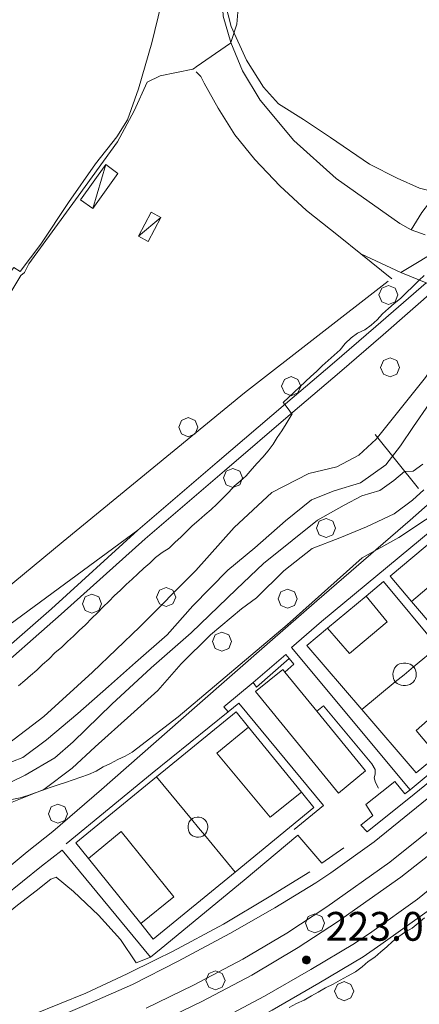
# Model space of a CAD drawing. Extents: x 605573 to 620639, y 4349080 to 4353498.
# Drawn here: x 606483 to 606587, y 4352200 to 4352457 of the extents above; entities that cross this region are included whole.
import ezdxf

# ---------------------------------------------------------------- set-up
doc = ezdxf.new("R2010")
doc.units = 0
doc.header["$LTSCALE"] = 5
doc.header["$MEASUREMENT"] = 0
doc.layers.get('0').update_dxf_attribs({"lineweight": 9})
for name, color, linetype, lineweight in [('1012000L', 7, 'Continuous', 9), ('1020000L', 7, 'Continuous', 9), ('10272100', 7, 'Continuous', 9), ('10300000', 7, 'Continuous', 9), ('10700000', 7, 'Continuous', 13), ('1072000L', 7, 'Continuous', 9), ('12900000', 7, 'Continuous', 9), ('201A0000', 7, 'Continuous', 9), ('20700000', 7, 'Continuous', 9), ('20710000', 7, 'Continuous', 9), ('2091000L', 7, 'Continuous', 9), ('21430000', 7, 'Continuous', 9), ('3010000L', 7, 'Continuous', 18), ('35800000', 7, 'Continuous', 18), ('50100000', 7, 'Continuous', 9), ('50200000', 7, 'Continuous', 9), ('50600000', 7, 'Continuous', 9), ('60100000', 7, 'Continuous', 9), ('601B0000', 7, 'Continuous', 9), ('619A0000', 7, 'Continuous', 9), ('70400000', 7, 'Continuous', 13), ('80410000', 7, 'Continuous', 13)]:
    doc.layers.add(name, color=color, linetype=linetype, lineweight=lineweight)
for name, color, linetype, lineweight, true_color in [('10610000', 7, 'Continuous', 15, 0x1c8167), ('70100000', 7, 'Continuous', 18, 0x1ca967), ('80100000', 7, 'Continuous', 20, 0x9f7031), ('80200000', 7, 'Continuous', 9, 0x9f7031)]:
    doc.layers.add(name, color=color, linetype=linetype, lineweight=lineweight, true_color=true_color)
doc.layers.add('10807001', color=7, linetype='Continuous')

# ---------------------------------------------------------------- blocks, each defined once
blk = doc.blocks.new('ALBERO')
for p, q in [((-0.342, 0.349), (-0.488, -0.003)), ((0.01, 0.495), (-0.342, 0.349)), ((0.362, 0.349), (0.01, 0.495)), ((0.508, -0.003), (0.362, 0.349)), ((-0.488, -0.003), (-0.342, -0.356)), ((-0.342, -0.356), (0.01, -0.501)), ((0.01, -0.501), (0.362, -0.356)), ((0.362, -0.356), (0.508, -0.003))]:
    blk.add_line(p, q)
blk = doc.blocks.new('43')
for p, q in [((-0.204, 0.032), (-0.206, 0)), ((-0.206, 0), (-0.204, -0.032)), ((-0.196, 0.063), (-0.204, 0.032)), ((0.004, -0.204), (-0.204, 0.008)), ((-0.204, 0.008), (0.142, -0.14)), ((-0.198, -0.047), (0.024, 0.2)), ((0.153, 0.124), (-0.198, 0.044)), ((0.175, 0.09), (-0.198, -0.047)), ((-0.198, 0.044), (0.196, 0.019)), ((-0.184, 0.092), (-0.196, 0.063)), ((-0.167, 0.119), (-0.184, 0.092)), ((0.142, -0.14), (-0.184, 0.077)), ((-0.184, 0.077), (0.192, -0.05)), ((-0.147, 0.144), (-0.167, 0.119)), ((0.082, 0.178), (-0.157, -0.124)), ((-0.157, -0.124), (-0.15, 0.132)), ((-0.15, 0.132), (0.171, -0.102)), ((-0.122, 0.164), (-0.147, 0.144)), ((0.196, 0.019), (-0.135, -0.148)), ((-0.095, 0.181), (-0.122, 0.164)), ((-0.115, 0.164), (0.087, -0.179)), ((-0.066, 0.193), (-0.095, 0.181)), ((0.171, -0.102), (-0.093, 0.176)), ((-0.093, 0.176), (-0.033, -0.198)), ((0.024, 0.2), (-0.088, -0.184)), ((-0.088, -0.184), (0.127, 0.148)), ((0.192, -0.05), (-0.073, 0.187)), ((-0.073, 0.187), (0.082, 0.178)), ((-0.035, 0.201), (-0.066, 0.193)), ((-0.003, 0.203), (-0.035, 0.201)), ((-0.033, -0.198), (0.153, 0.124)), ((0.029, 0.201), (-0.003, 0.203)), ((0.127, 0.148), (0.004, -0.204)), ((0.06, 0.193), (0.029, 0.201)), ((0.089, 0.181), (0.06, 0.193)), ((0.087, -0.179), (0.175, 0.09)), ((0.116, 0.164), (0.089, 0.181)), ((0.141, 0.144), (0.116, 0.164)), ((0.161, 0.119), (0.141, 0.144)), ((0.178, 0.092), (0.161, 0.119)), ((0.19, 0.063), (0.178, 0.092)), ((0.198, 0.032), (0.19, 0.063)), ((0.2, 0), (0.198, 0.032)), ((0.198, -0.032), (0.2, 0)), ((-0.204, -0.032), (-0.196, -0.063)), ((-0.196, -0.063), (-0.184, -0.092)), ((-0.184, -0.092), (-0.167, -0.119)), ((-0.167, -0.119), (-0.147, -0.144)), ((-0.147, -0.144), (-0.122, -0.164)), ((-0.122, -0.164), (-0.095, -0.181)), ((-0.095, -0.181), (-0.066, -0.193)), ((-0.066, -0.193), (-0.035, -0.201)), ((-0.035, -0.201), (-0.003, -0.203)), ((-0.003, -0.203), (0.029, -0.201)), ((0.029, -0.201), (0.06, -0.193)), ((0.06, -0.193), (0.089, -0.181)), ((0.089, -0.181), (0.116, -0.164)), ((0.116, -0.164), (0.141, -0.144)), ((0.141, -0.144), (0.161, -0.119)), ((0.161, -0.119), (0.178, -0.092)), ((0.178, -0.092), (0.19, -0.063)), ((0.19, -0.063), (0.198, -0.032))]:
    blk.add_line(p, q)

msp = doc.modelspace()

# ---------------------------------------------------------------- linework, layer by layer
at = {"layer": '1012000L', "linetype": 'Continuous', "lineweight": 0}
for points in [[(606535.94, 4352464.26, 225.72), (606536.32, 4352457.4, 225.72), (606538.25, 4352450.55, 225.67), (606541.3, 4352443.19, 225.55), (606545.96, 4352435.56, 225.33), (606554.68, 4352425.09, 225.25), (606565.77, 4352415.12, 224.27), (606582.36, 4352403.46, 223.85), (606585.26, 4352401.81, 223.42), (606588.91, 4352400.48, 222.89)], [(606535.94, 4352464.26, 225.72), (606536.32, 4352457.4, 225.72), (606538.25, 4352450.55, 225.67), (606541.3, 4352443.19, 225.55), (606545.96, 4352435.56, 225.33), (606554.68, 4352425.09, 225.25), (606565.77, 4352415.12, 224.27), (606582.36, 4352403.46, 223.85), (606585.26, 4352401.81, 223.42), (606588.91, 4352400.48, 222.89)], [(606529.25, 4352442.94, 225.16), (606529.865, 4352442.32, 225.16), (606530.48, 4352441.7, 225.16)], [(606529.25, 4352442.94, 225.16), (606529.865, 4352442.32, 225.16), (606530.48, 4352441.7, 225.16)], [(606530.48, 4352441.7, 225.16), (606531.36, 4352439.95, 225.16), (606534.97, 4352433.5, 225.38), (606539.36, 4352426.54, 225.32), (606544.53, 4352420.15, 225.28), (606551.04, 4352413.21, 224.85), (606558.04, 4352406.83, 224.27), (606566.3, 4352400.25, 224.27), (606572.16, 4352395.55, 223.69)], [(606530.48, 4352441.7, 225.16), (606531.36, 4352439.95, 225.16), (606534.97, 4352433.5, 225.38), (606539.36, 4352426.54, 225.32), (606544.53, 4352420.15, 225.28), (606551.04, 4352413.21, 224.85), (606558.04, 4352406.83, 224.27), (606566.3, 4352400.25, 224.27), (606572.16, 4352395.55, 223.69)], [(606582.58, 4352390.64, 223.45), (606572.16, 4352395.55, 223.93)], [(606582.58, 4352390.64, 223.45), (606572.16, 4352395.55, 223.93)], [(606616.29, 4352246.1, 221.91), (606589.43, 4352224.25, 222.29), (606577.35, 4352215.64, 222.39), (606572.75, 4352212.5, 222.64), (606561.25, 4352205.59, 223.03), (606549.06, 4352198.6, 223.07), (606535.07, 4352191.16, 223.45), (606522.43, 4352184.67, 223.72), (606510.63, 4352179.25, 224.04), (606499.9, 4352174.1, 224.37), (606486.1, 4352164.65, 224.79)], [(606616.29, 4352246.1, 221.91), (606589.43, 4352224.25, 222.29), (606577.35, 4352215.64, 222.39), (606572.75, 4352212.5, 222.64), (606561.25, 4352205.59, 223.03), (606549.06, 4352198.6, 223.07), (606535.07, 4352191.16, 223.45), (606522.43, 4352184.67, 223.72), (606510.63, 4352179.25, 224.04), (606499.9, 4352174.1, 224.37), (606486.1, 4352164.65, 224.79)]]:
    msp.add_polyline3d(points, dxfattribs=at)
at = {"layer": '1020000L', "linetype": 'Continuous', "lineweight": 0}
for points in [[(606589.17, 4352387.95, 218.95), (606576.08, 4352376.63, 219.43), (606564.69, 4352366.84, 219.64), (606552.55, 4352356.51, 220.1), (606534.71, 4352341.29, 220.33), (606514.04, 4352323.58, 220.97)], [(606589.17, 4352387.95, 218.95), (606576.08, 4352376.63, 219.43), (606564.69, 4352366.84, 219.64), (606552.55, 4352356.51, 220.1), (606534.71, 4352341.29, 220.33), (606514.04, 4352323.58, 220.97)], [(606592.06, 4352386.77, 218.95), (606577.99, 4352374.42, 219.43), (606566.59, 4352364.61, 219.64), (606554.45, 4352354.28, 220.1), (606536.61, 4352339.07, 220.33), (606515.95, 4352321.36, 220.97)], [(606592.06, 4352386.77, 218.95), (606577.99, 4352374.42, 219.43), (606566.59, 4352364.61, 219.64), (606554.45, 4352354.28, 220.1), (606536.61, 4352339.07, 220.33), (606515.95, 4352321.36, 220.97)], [(606437.1, 4352252.48, 222.55), (606447.49, 4352261.42, 222.29), (606458.08, 4352270.25, 222.16), (606474.26, 4352284.31, 221.85), (606494.05, 4352301.73, 221.44), (606515.95, 4352321.36, 220.97)], [(606437.1, 4352252.48, 222.55), (606447.49, 4352261.42, 222.29), (606458.08, 4352270.25, 222.16), (606474.26, 4352284.31, 221.85), (606494.05, 4352301.73, 221.44), (606515.95, 4352321.36, 220.97)]]:
    msp.add_polyline3d(points, dxfattribs=at)
at = {"layer": '10300000', "linetype": 'Continuous', "lineweight": 0}
msp.add_polyline3d([(606585.26, 4352401.81, 223.42), (606588.09, 4352406.29, 223.25), (606592.04, 4352411.54, 223.2), (606593.21, 4352413.11, 223.15), (606604.55, 4352425.36, 222.32), (606617.6, 4352439.03, 222.04), (606629.27, 4352453.22, 221.7), (606633.73, 4352458.61, 221.7)], dxfattribs=at)
msp.add_polyline3d([(606585.26, 4352401.81, 223.42), (606588.09, 4352406.29, 223.25), (606592.04, 4352411.54, 223.2), (606593.21, 4352413.11, 223.15), (606604.55, 4352425.36, 222.32), (606617.6, 4352439.03, 222.04), (606629.27, 4352453.22, 221.7), (606633.73, 4352458.61, 221.7)], dxfattribs=at)
at = {"layer": '10610000', "linetype": 'Continuous', "lineweight": 0}
for points in [[(606516.21, 4352199.12, 223.72), (606528.59, 4352205.08, 223.45), (606541.41, 4352211.86, 223.07), (606552.87, 4352218.58, 223.03), (606563.34, 4352225.45, 222.64), (606579.75, 4352237.11, 222.29), (606611.34, 4352262.46, 221.83)], [(606516.21, 4352199.12, 223.72), (606528.59, 4352205.08, 223.45), (606541.41, 4352211.86, 223.07), (606552.87, 4352218.58, 223.03), (606563.34, 4352225.45, 222.64), (606579.75, 4352237.11, 222.29), (606611.34, 4352262.46, 221.83)], [(606614.55, 4352258.27, 221.83), (606582.59, 4352233.24, 222.29), (606566.08, 4352221.54, 222.64), (606555.81, 4352214.88, 223.03), (606543.79, 4352207.69, 223.07), (606530.7, 4352200.84, 223.45), (606518.31, 4352194.81, 223.72)], [(606614.55, 4352258.27, 221.83), (606582.59, 4352233.24, 222.29), (606566.08, 4352221.54, 222.64), (606555.81, 4352214.88, 223.03), (606543.79, 4352207.69, 223.07), (606530.7, 4352200.84, 223.45), (606518.31, 4352194.81, 223.72)]]:
    msp.add_polyline3d(points, dxfattribs=at)
at = {"layer": '10700000', "linetype": 'Continuous', "lineweight": 0}
for points in [[(606606.88, 4352267.8, 221.83), (606575.61, 4352242.37, 222.29), (606564.32, 4352234.32, 222.39), (606560.46, 4352231.69, 222.64), (606549.72, 4352225.23, 223.03), (606538.05, 4352218.54, 223.07), (606524.52, 4352211.35, 223.45), (606512.63, 4352205.24, 223.72), (606501.35, 4352200.32, 224.04), (606487.82, 4352194.53, 224.37)], [(606606.88, 4352267.8, 221.83), (606575.61, 4352242.37, 222.29), (606564.32, 4352234.32, 222.39), (606560.46, 4352231.69, 222.64), (606549.72, 4352225.23, 223.03), (606538.05, 4352218.54, 223.07), (606524.52, 4352211.35, 223.45), (606512.63, 4352205.24, 223.72), (606501.35, 4352200.32, 224.04), (606487.82, 4352194.53, 224.37)], [(606618.71, 4352253.36, 221.83), (606586.93, 4352227.52, 222.29), (606575, 4352219.01, 222.39), (606570.54, 4352215.96, 222.64), (606559.17, 4352209.13, 223.03), (606547.08, 4352202.2, 223.07), (606533.16, 4352194.8, 223.45)], [(606618.71, 4352253.36, 221.83), (606586.93, 4352227.52, 222.29), (606575, 4352219.01, 222.39), (606570.54, 4352215.96, 222.64), (606559.17, 4352209.13, 223.03), (606547.08, 4352202.2, 223.07), (606533.16, 4352194.8, 223.45)]]:
    msp.add_polyline3d(points, dxfattribs=at)
at = {"layer": '1072000L', "linetype": 'Continuous', "lineweight": 0}
for points in [[(606520.41, 4352462.49, 225.95), (606520.14, 4352460.45, 225.92), (606517.68, 4352450.52, 225.91)], [(606520.41, 4352462.49, 225.95), (606520.14, 4352460.45, 225.92), (606517.68, 4352450.52, 225.91)], [(606577.65, 4352255.41, 222.23), (606573.49, 4352252.13, 222.23), (606575.32, 4352249.25, 222.23), (606572.19, 4352246.76, 222.29), (606573.83, 4352245.03, 222.29)], [(606577.65, 4352255.41, 222.23), (606573.49, 4352252.13, 222.23), (606575.32, 4352249.25, 222.23), (606572.19, 4352246.76, 222.29), (606573.83, 4352245.03, 222.29)], [(606385.44, 4352173.22, 226.34), (606392.75, 4352176.9, 225.65), (606400.65, 4352180.74, 225.25), (606405.65, 4352183.76, 225.06), (606415.86, 4352189.02, 223.72), (606425.53, 4352193.87, 223.56), (606433.37, 4352197.78, 223.45), (606442.4, 4352203.01, 223.15), (606452.29, 4352209.05, 222.91), (606460.74, 4352214.63, 222.73), (606470.3, 4352221.43, 222.41), (606479.03, 4352228.12, 222.2), (606488.91, 4352236.04, 221.66), (606494.31, 4352240.28, 221.66)], [(606385.44, 4352173.22, 226.34), (606392.75, 4352176.9, 225.65), (606400.65, 4352180.74, 225.25), (606405.65, 4352183.76, 225.06), (606415.86, 4352189.02, 223.72), (606425.53, 4352193.87, 223.56), (606433.37, 4352197.78, 223.45), (606442.4, 4352203.01, 223.15), (606452.29, 4352209.05, 222.91), (606460.74, 4352214.63, 222.73), (606470.3, 4352221.43, 222.41), (606479.03, 4352228.12, 222.2), (606488.91, 4352236.04, 221.66), (606494.31, 4352240.28, 221.66)]]:
    msp.add_polyline3d(points, dxfattribs=at)
at = {"layer": '10807001', "linetype": 'Continuous', "lineweight": 0}
msp.add_polyline3d([(606643.44, 4352376.64, 222), (606615.7, 4352388.2, 222.44), (606612.13, 4352389.68, 222.66), (606609.56, 4352390.75, 222.69), (606600.2, 4352394.65, 222.72), (606597.95, 4352395.59, 222.77), (606593.74, 4352397.34, 222.89), (606582.58, 4352390.64, 223.45), (606589.17, 4352387.95, 223.27), (606592.06, 4352386.77, 223.24), (606603.83, 4352381.96, 223.17), (606607.21, 4352380.57, 223.09), (606610.91, 4352379.06, 222.73), (606614.28, 4352377.69, 222.36), (606635.65, 4352368.95, 222)], close=True, dxfattribs=at)
msp.add_polyline3d([(606643.44, 4352376.64, 222), (606615.7, 4352388.2, 222.44), (606612.13, 4352389.68, 222.66), (606609.56, 4352390.75, 222.69), (606600.2, 4352394.65, 222.72), (606597.95, 4352395.59, 222.77), (606593.74, 4352397.34, 222.89), (606582.58, 4352390.64, 223.45), (606589.17, 4352387.95, 223.27), (606592.06, 4352386.77, 223.24), (606603.83, 4352381.96, 223.17), (606607.21, 4352380.57, 223.09), (606610.91, 4352379.06, 222.73), (606614.28, 4352377.69, 222.36), (606635.65, 4352368.95, 222)], close=True, dxfattribs=at)
at = {"layer": '12900000', "linetype": 'Continuous', "lineweight": 0}
msp.add_polyline3d([(606544.07, 4352283.91, 222.63), (606552.59, 4352291.22, 220.63), (606553.49, 4352290.13, 220.63), (606544.94, 4352282.71, 222.63)], close=True, dxfattribs=at)
msp.add_polyline3d([(606544.07, 4352283.91, 222.63), (606552.59, 4352291.22, 220.63), (606553.49, 4352290.13, 220.63), (606544.94, 4352282.71, 222.63)], close=True, dxfattribs=at)
at = {"layer": '201A0000', "linetype": 'Continuous', "lineweight": 0}
msp.add_polyline3d([(606551.79, 4352287.32, 226.29), (606552.37, 4352286.61, 226.24), (606560.7, 4352276.41, 226.19), (606573.37, 4352260.88, 226.09), (606566.38, 4352255.1, 226.09), (606544.72, 4352281.58, 226.39)], close=True, dxfattribs=at)
msp.add_polyline3d([(606551.79, 4352287.32, 226.29), (606552.37, 4352286.61, 226.24), (606560.7, 4352276.41, 226.19), (606573.37, 4352260.88, 226.09), (606566.38, 4352255.1, 226.09), (606544.72, 4352281.58, 226.39)], close=True, dxfattribs=at)
at = {"layer": '20700000', "linetype": 'Continuous', "lineweight": 0}
for points in [[(606502.304, 4352407.334, 227.69), (606508.875, 4352416.488, 227.69), (606505.702, 4352418.766, 227.69), (606499.131, 4352409.612, 227.69)], [(606502.304, 4352407.334, 227.69), (606508.875, 4352416.488, 227.69), (606505.702, 4352418.766, 227.69), (606499.131, 4352409.612, 227.69)], [(606514.18, 4352400.101, 226.89), (606517.478, 4352406.366, 227.09), (606520.05, 4352405.012, 227.09), (606516.752, 4352398.747, 226.948)], [(606514.18, 4352400.101, 226.89), (606517.478, 4352406.366, 227.09), (606520.05, 4352405.012, 227.09), (606516.752, 4352398.747, 226.948)]]:
    msp.add_polyline3d(points, close=True, dxfattribs=at)
at = {"layer": '20710000', "linetype": 'Continuous', "lineweight": 0}
for points in [[(606502.304, 4352407.334, 227.69), (606505.702, 4352418.766, 227.69)], [(606502.304, 4352407.334, 227.69), (606505.702, 4352418.766, 227.69)], [(606520.05, 4352405.012, 227.09), (606514.18, 4352400.101, 226.89)], [(606520.05, 4352405.012, 227.09), (606514.18, 4352400.101, 226.89)]]:
    msp.add_polyline3d(points, dxfattribs=at)
at = {"layer": '2091000L', "linetype": 'Continuous', "lineweight": 0}
for points in [[(606585.37, 4352305.04, 220.99), (606593.36, 4352311.75, 220.99), (606612, 4352290.22, 220.99), (606603.85, 4352283.37, 220.99)], [(606585.37, 4352305.04, 220.99), (606593.36, 4352311.75, 220.99), (606612, 4352290.22, 220.99), (606603.85, 4352283.37, 220.99)], [(606573.55, 4352306.41, 220.99), (606579.03, 4352299.7, 220.99), (606569.22, 4352291.49, 220.99), (606563.51, 4352298.07, 220.99)], [(606573.55, 4352306.41, 220.99), (606579.03, 4352299.7, 220.99), (606569.22, 4352291.49, 220.99), (606563.51, 4352298.07, 220.99)], [(606592.2, 4352293.19, 220.99), (606585.92, 4352288.01, 220.99), (606583.42, 4352285.94, 220.99), (606581.14, 4352284.06, 220.99), (606572.42, 4352276.85, 220.99)], [(606592.2, 4352293.19, 220.99), (606585.92, 4352288.01, 220.99), (606583.42, 4352285.94, 220.99), (606581.14, 4352284.06, 220.99), (606572.42, 4352276.85, 220.99)], [(606581.14, 4352284.06, 220.99), (606580.86, 4352284.48, 220.99), (606580.67, 4352284.97, 220.99), (606580.55, 4352285.5, 220.99), (606580.52, 4352286.06, 220.99), (606580.58, 4352286.61, 220.99), (606580.72, 4352287.15, 220.99), (606580.94, 4352287.64, 220.99), (606581.33, 4352288.16, 220.99), (606581.75, 4352288.49, 220.99), (606582.23, 4352288.73, 220.99), (606582.76, 4352288.89, 220.99), (606583.31, 4352288.97, 220.99), (606583.88, 4352288.96, 220.99), (606584.44, 4352288.86, 220.99), (606584.97, 4352288.68, 220.99), (606585.45, 4352288.42, 220.99), (606585.92, 4352288.01, 220.99), (606585.927, 4352288, 220.99)], [(606581.14, 4352284.06, 220.99), (606580.86, 4352284.48, 220.99), (606580.67, 4352284.97, 220.99), (606580.55, 4352285.5, 220.99), (606580.52, 4352286.06, 220.99), (606580.58, 4352286.61, 220.99), (606580.72, 4352287.15, 220.99), (606580.94, 4352287.64, 220.99), (606581.33, 4352288.16, 220.99), (606581.75, 4352288.49, 220.99), (606582.23, 4352288.73, 220.99), (606582.76, 4352288.89, 220.99), (606583.31, 4352288.97, 220.99), (606583.88, 4352288.96, 220.99), (606584.44, 4352288.86, 220.99), (606584.97, 4352288.68, 220.99), (606585.45, 4352288.42, 220.99), (606585.92, 4352288.01, 220.99), (606585.927, 4352288, 220.99)], [(606585.927, 4352288, 220.99), (606586.23, 4352287.57, 220.99), (606586.44, 4352287.08, 220.99), (606586.57, 4352286.54, 220.99), (606586.6, 4352285.99, 220.99), (606586.54, 4352285.44, 220.99), (606586.39, 4352284.91, 220.99), (606586.15, 4352284.43, 220.99), (606585.81, 4352284, 220.99), (606585.38, 4352283.66, 220.99), (606584.89, 4352283.41, 220.99), (606584.35, 4352283.23, 220.99), (606583.79, 4352283.15, 220.99), (606583.21, 4352283.14, 220.99), (606582.65, 4352283.22, 220.99), (606582.12, 4352283.37, 220.99), (606581.65, 4352283.61, 220.99), (606581.25, 4352283.93, 220.99), (606581.14, 4352284.06, 220.99)], [(606585.927, 4352288, 220.99), (606586.23, 4352287.57, 220.99), (606586.44, 4352287.08, 220.99), (606586.57, 4352286.54, 220.99), (606586.6, 4352285.99, 220.99), (606586.54, 4352285.44, 220.99), (606586.39, 4352284.91, 220.99), (606586.15, 4352284.43, 220.99), (606585.81, 4352284, 220.99), (606585.38, 4352283.66, 220.99), (606584.89, 4352283.41, 220.99), (606584.35, 4352283.23, 220.99), (606583.79, 4352283.15, 220.99), (606583.21, 4352283.14, 220.99), (606582.65, 4352283.22, 220.99), (606582.12, 4352283.37, 220.99), (606581.65, 4352283.61, 220.99), (606581.25, 4352283.93, 220.99), (606581.14, 4352284.06, 220.99)], [(606592.07, 4352264.93, 220.99), (606586.55, 4352271.38, 220.99), (606596.15, 4352279.79, 220.99), (606602.08, 4352273.17, 220.99)], [(606592.07, 4352264.93, 220.99), (606586.55, 4352271.38, 220.99), (606596.15, 4352279.79, 220.99), (606602.08, 4352273.17, 220.99)], [(606556.67, 4352255.37, 222.59), (606548.49, 4352248.8, 222.59), (606534.67, 4352265.52, 222.59), (606542.92, 4352272.28, 222.59)], [(606556.67, 4352255.37, 222.59), (606548.49, 4352248.8, 222.59), (606534.67, 4352265.52, 222.59), (606542.92, 4352272.28, 222.59)], [(606518.94, 4352259.3, 222.59), (606528, 4352248.33, 222.59), (606529.86, 4352246.07, 222.59), (606531.39, 4352244.21, 222.59), (606539.4, 4352234.51, 222.59)], [(606518.94, 4352259.3, 222.59), (606528, 4352248.33, 222.59), (606529.86, 4352246.07, 222.59), (606531.39, 4352244.21, 222.59), (606539.4, 4352234.51, 222.59)], [(606531.349, 4352244.183, 222.59), (606530.95, 4352243.92, 222.59), (606530.43, 4352243.72, 222.59), (606529.88, 4352243.64, 222.59), (606529.32, 4352243.65, 222.59), (606528.78, 4352243.77, 222.59), (606528.28, 4352243.99, 222.59), (606527.84, 4352244.3, 222.59), (606527.69, 4352244.47, 222.59), (606527.4, 4352244.92, 222.59), (606527.21, 4352245.43, 222.59), (606527.13, 4352245.99, 222.59), (606527.14, 4352246.56, 222.59), (606527.25, 4352247.11, 222.59), (606527.45, 4352247.62, 222.59), (606527.73, 4352248.06, 222.59), (606528, 4352248.33, 222.59)], [(606531.349, 4352244.183, 222.59), (606530.95, 4352243.92, 222.59), (606530.43, 4352243.72, 222.59), (606529.88, 4352243.64, 222.59), (606529.32, 4352243.65, 222.59), (606528.78, 4352243.77, 222.59), (606528.28, 4352243.99, 222.59), (606527.84, 4352244.3, 222.59), (606527.69, 4352244.47, 222.59), (606527.4, 4352244.92, 222.59), (606527.21, 4352245.43, 222.59), (606527.13, 4352245.99, 222.59), (606527.14, 4352246.56, 222.59), (606527.25, 4352247.11, 222.59), (606527.45, 4352247.62, 222.59), (606527.73, 4352248.06, 222.59), (606528, 4352248.33, 222.59)], [(606528, 4352248.33, 222.59), (606528.43, 4352248.59, 222.59), (606528.94, 4352248.76, 222.59), (606529.48, 4352248.84, 222.59), (606530.04, 4352248.82, 222.59), (606530.59, 4352248.71, 222.59), (606531.09, 4352248.49, 222.59), (606531.53, 4352248.18, 222.59), (606531.63, 4352248.08, 222.59), (606531.94, 4352247.65, 222.59), (606532.15, 4352247.15, 222.59), (606532.25, 4352246.6, 222.59), (606532.25, 4352246.04, 222.59), (606532.15, 4352245.48, 222.59), (606531.96, 4352244.96, 222.59), (606531.67, 4352244.5, 222.59), (606531.39, 4352244.21, 222.59), (606531.349, 4352244.183, 222.59)], [(606528, 4352248.33, 222.59), (606528.43, 4352248.59, 222.59), (606528.94, 4352248.76, 222.59), (606529.48, 4352248.84, 222.59), (606530.04, 4352248.82, 222.59), (606530.59, 4352248.71, 222.59), (606531.09, 4352248.49, 222.59), (606531.53, 4352248.18, 222.59), (606531.63, 4352248.08, 222.59), (606531.94, 4352247.65, 222.59), (606532.15, 4352247.15, 222.59), (606532.25, 4352246.6, 222.59), (606532.25, 4352246.04, 222.59), (606532.15, 4352245.48, 222.59), (606531.96, 4352244.96, 222.59), (606531.67, 4352244.5, 222.59), (606531.39, 4352244.21, 222.59), (606531.349, 4352244.183, 222.59)], [(606501.21, 4352238.05, 222.59), (606509.68, 4352245.07, 222.59), (606523.42, 4352228.08, 222.59), (606514.83, 4352221.11, 222.59)], [(606501.21, 4352238.05, 222.59), (606509.68, 4352245.07, 222.59), (606523.42, 4352228.08, 222.59), (606514.83, 4352221.11, 222.59)]]:
    msp.add_polyline3d(points, dxfattribs=at)
at = {"layer": '21430000', "linetype": 'Continuous', "lineweight": 0}
for points in [[(606608.24, 4352278.22, 220.99), (606603.85, 4352283.37, 220.99), (606585.37, 4352305.04, 220.99), (606579.8, 4352311.56, 220.99), (606600.75, 4352329.15, 220.99), (606622.92, 4352347.77, 220.99), (606627.82, 4352342, 220.99), (606647.05, 4352319.36, 220.99), (606651.33, 4352314.32, 220.99), (606629.8, 4352296.28, 220.99)], [(606608.24, 4352278.22, 220.99), (606603.85, 4352283.37, 220.99), (606585.37, 4352305.04, 220.99), (606579.8, 4352311.56, 220.99), (606600.75, 4352329.15, 220.99), (606622.92, 4352347.77, 220.99), (606627.82, 4352342, 220.99), (606647.05, 4352319.36, 220.99), (606651.33, 4352314.32, 220.99), (606629.8, 4352296.28, 220.99)], [(606578.08, 4352310.17, 220.99), (606592.2, 4352293.19, 220.99), (606606.11, 4352276.48, 220.99), (606602.08, 4352273.17, 220.99), (606592.07, 4352264.93, 220.99), (606586.58, 4352260.41, 220.99), (606572.42, 4352276.85, 220.99), (606558.05, 4352293.54, 220.99), (606563.51, 4352298.07, 220.99), (606573.55, 4352306.41, 220.99)], [(606578.08, 4352310.17, 220.99), (606592.2, 4352293.19, 220.99), (606606.11, 4352276.48, 220.99), (606602.08, 4352273.17, 220.99), (606592.07, 4352264.93, 220.99), (606586.58, 4352260.41, 220.99), (606572.42, 4352276.85, 220.99), (606558.05, 4352293.54, 220.99), (606563.51, 4352298.07, 220.99), (606573.55, 4352306.41, 220.99)], [(606518.08, 4352217.07, 222.59), (606514.83, 4352221.11, 222.59), (606501.21, 4352238.05, 222.59), (606497.91, 4352242.15, 222.59), (606518.94, 4352259.3, 222.59), (606539.7, 4352276.24, 222.59), (606542.92, 4352272.28, 222.59), (606556.67, 4352255.37, 222.59), (606559.95, 4352251.33, 222.59), (606539.4, 4352234.51, 222.59)], [(606518.08, 4352217.07, 222.59), (606514.83, 4352221.11, 222.59), (606501.21, 4352238.05, 222.59), (606497.91, 4352242.15, 222.59), (606518.94, 4352259.3, 222.59), (606539.7, 4352276.24, 222.59), (606542.92, 4352272.28, 222.59), (606556.67, 4352255.37, 222.59), (606559.95, 4352251.33, 222.59), (606539.4, 4352234.51, 222.59)]]:
    msp.add_polyline3d(points, close=True, dxfattribs=at)
at = {"layer": '3010000L', "linetype": 'Continuous', "lineweight": 0}
for points in [[(606589.97, 4352356.49, 215.73), (606585.89, 4352350.6, 215.73), (606582.52, 4352345.52, 215.75), (606578.68, 4352340.6, 216.3), (606572.09, 4352335.94, 216.47), (606565.24, 4352333.84, 216.59), (606559.31, 4352331.49, 216.74), (606552.53, 4352326.03, 216.89), (606544.55, 4352319.01, 216.96), (606537.49, 4352313.14, 217.16), (606528.35, 4352303.89, 217.85), (606521.71, 4352296.34, 217.85), (606513.4, 4352289.1, 217.95), (606506.37, 4352282.82, 217.95), (606498.43, 4352275.86, 217.95), (606490.25, 4352268.98, 218.35), (606484.07, 4352264.35, 218.57), (606478.67, 4352262.29, 218.62)], [(606589.97, 4352356.49, 215.73), (606585.89, 4352350.6, 215.73), (606582.52, 4352345.52, 215.75), (606578.68, 4352340.6, 216.3), (606572.09, 4352335.94, 216.47), (606565.24, 4352333.84, 216.59), (606559.31, 4352331.49, 216.74), (606552.53, 4352326.03, 216.89), (606544.55, 4352319.01, 216.96), (606537.49, 4352313.14, 217.16), (606528.35, 4352303.89, 217.85), (606521.71, 4352296.34, 217.85), (606513.4, 4352289.1, 217.95), (606506.37, 4352282.82, 217.95), (606498.43, 4352275.86, 217.95), (606490.25, 4352268.98, 218.35), (606484.07, 4352264.35, 218.57), (606478.67, 4352262.29, 218.62)], [(606477.86, 4352256.5, 218.93), (606484.68, 4352259.73, 218.58), (606492.46, 4352264.28, 218.49), (606497.23, 4352268.48, 218.21), (606507.24, 4352278.23, 217.77), (606517.54, 4352287.72, 217.55), (606527.98, 4352296.84, 217.47), (606539.72, 4352308.24, 217.47), (606546.78, 4352314.89, 217.47), (606554.26, 4352320.91, 217.47), (606560.89, 4352326.21, 217.1), (606567.8, 4352330.1, 216.86), (606572.4, 4352332.51, 216.86), (606577.08, 4352333.92, 216.81), (606580.72, 4352336.53, 216.68), (606583.53, 4352338.83, 216.34), (606585.8, 4352338.93, 215.5), (606588.35, 4352340.75, 215.5)], [(606477.86, 4352256.5, 218.93), (606484.68, 4352259.73, 218.58), (606492.46, 4352264.28, 218.49), (606497.23, 4352268.48, 218.21), (606507.24, 4352278.23, 217.77), (606517.54, 4352287.72, 217.55), (606527.98, 4352296.84, 217.47), (606539.72, 4352308.24, 217.47), (606546.78, 4352314.89, 217.47), (606554.26, 4352320.91, 217.47), (606560.89, 4352326.21, 217.1), (606567.8, 4352330.1, 216.86), (606572.4, 4352332.51, 216.86), (606577.08, 4352333.92, 216.81), (606580.72, 4352336.53, 216.68), (606583.53, 4352338.83, 216.34), (606585.8, 4352338.93, 215.5), (606588.35, 4352340.75, 215.5)]]:
    msp.add_polyline3d(points, dxfattribs=at)
at = {"layer": '35800000', "linetype": 'Continuous', "lineweight": 0}
msp.add_polyline3d([(606587.214, 4352334.462, 217.408), (606575.922, 4352348.479, 217.608)], dxfattribs=at)
msp.add_polyline3d([(606587.214, 4352334.462, 217.408), (606575.922, 4352348.479, 217.608)], dxfattribs=at)
at = {"layer": '50100000', "linetype": 'Continuous', "lineweight": 0}
for points in [[(606529.25, 4352442.94, 226.57), (606530.48, 4352441.7, 226.57), (606531.36, 4352439.95, 226.57), (606534.97, 4352433.5, 226.57), (606539.36, 4352426.54, 226.47), (606544.53, 4352420.15, 226.34), (606551.04, 4352413.21, 225.78), (606558.04, 4352406.83, 225.63), (606566.3, 4352400.25, 225.61)], [(606529.25, 4352442.94, 226.57), (606530.48, 4352441.7, 226.57), (606531.36, 4352439.95, 226.57), (606534.97, 4352433.5, 226.57), (606539.36, 4352426.54, 226.47), (606544.53, 4352420.15, 226.34), (606551.04, 4352413.21, 225.78), (606558.04, 4352406.83, 225.63), (606566.3, 4352400.25, 225.61)], [(606572.16, 4352395.55, 225.53), (606580.27, 4352389.05, 224.87)], [(606572.16, 4352395.55, 225.53), (606580.27, 4352389.05, 224.87)], [(606517.36, 4352212.4, 223.45), (606494.31, 4352240.28, 222.84)], [(606517.36, 4352212.4, 223.45), (606494.31, 4352240.28, 222.84)]]:
    msp.add_polyline3d(points, dxfattribs=at)
at = {"layer": '50200000', "linetype": 'Continuous', "lineweight": 0}
for points in [[(606326.229, 4352260.336, 226.09), (606333.281, 4352249.433, 226.89), (606338.368, 4352241.12, 226.69), (606344.859, 4352234.104, 226.29), (606351.744, 4352234.517, 226.29), (606358.051, 4352236.706, 226.49), (606382.378, 4352249.102, 226.09), (606412.475, 4352259.724, 225.89), (606425.016, 4352265.624, 224.29), (606450.105, 4352283.882, 224.49), (606494.587, 4352320.654, 224.09), (606541.826, 4352359.304, 223.89), (606579.241, 4352388.446, 224.29)], [(606326.229, 4352260.336, 226.09), (606333.281, 4352249.433, 226.89), (606338.368, 4352241.12, 226.69), (606344.859, 4352234.104, 226.29), (606351.744, 4352234.517, 226.29), (606358.051, 4352236.706, 226.49), (606382.378, 4352249.102, 226.09), (606412.475, 4352259.724, 225.89), (606425.016, 4352265.624, 224.29), (606450.105, 4352283.882, 224.49), (606494.587, 4352320.654, 224.09), (606541.826, 4352359.304, 223.89), (606579.241, 4352388.446, 224.29)], [(606684.37, 4352340.36, 220.14), (606683.96, 4352338.03, 220.14), (606683.09, 4352335.5, 220.14), (606681.97, 4352333.59, 220.14), (606678.46, 4352330.51, 220.25), (606673.85, 4352326.55, 220.4), (606658.76, 4352314.48, 220.83), (606632.17, 4352292.74, 221.19), (606604.99, 4352270.18, 221.83), (606586.02, 4352254.82, 221.9), (606573.83, 4352245.03, 222.29)], [(606684.37, 4352340.36, 220.14), (606683.96, 4352338.03, 220.14), (606683.09, 4352335.5, 220.14), (606681.97, 4352333.59, 220.14), (606678.46, 4352330.51, 220.25), (606673.85, 4352326.55, 220.4), (606658.76, 4352314.48, 220.83), (606632.17, 4352292.74, 221.19), (606604.99, 4352270.18, 221.83), (606586.02, 4352254.82, 221.9), (606573.83, 4352245.03, 222.29)], [(606514.04, 4352323.58, 220.97), (606491.54, 4352303.11, 221.44), (606472.02, 4352286.1, 221.85), (606455.76, 4352272.27, 222.16), (606445.28, 4352263.59, 222.29), (606434.25, 4352254.99, 222.55), (606427.06, 4352250.92, 222.67), (606424.1, 4352250.5, 222.67)], [(606514.04, 4352323.58, 220.97), (606491.54, 4352303.11, 221.44), (606472.02, 4352286.1, 221.85), (606455.76, 4352272.27, 222.16), (606445.28, 4352263.59, 222.29), (606434.25, 4352254.99, 222.55), (606427.06, 4352250.92, 222.67), (606424.1, 4352250.5, 222.67)], [(606585.03, 4352255.98, 220.99), (606554.08, 4352293.06, 220.63), (606561.95, 4352299.76, 220.99)], [(606585.03, 4352255.98, 220.99), (606554.08, 4352293.06, 220.63), (606561.95, 4352299.76, 220.99)], [(606537.58, 4352276.29, 222.63), (606540.34, 4352278.52, 222.63), (606562.45, 4352251.87, 222.59), (606554.79, 4352245.6, 222.47)], [(606537.58, 4352276.29, 222.63), (606540.34, 4352278.52, 222.63), (606562.45, 4352251.87, 222.59), (606554.79, 4352245.6, 222.47)], [(606561.99, 4352236.86, 222.39), (606555.7, 4352244.12, 222.47), (606541.72, 4352232.41, 223.04)], [(606561.99, 4352236.86, 222.39), (606555.7, 4352244.12, 222.47), (606541.72, 4352232.41, 223.04)], [(606567.71, 4352240.88, 222.38), (606561.99, 4352236.86, 222.39)], [(606567.71, 4352240.88, 222.38), (606561.99, 4352236.86, 222.39)], [(606558.83, 4352234.62, 222.64), (606548.28, 4352228.07, 223.03), (606536.41, 4352221, 223.07), (606523.08, 4352213.81, 223.45), (606518.86, 4352211.73, 223.61), (606511.29, 4352208.02, 223.72), (606500.52, 4352203.03, 224.04), (606486.76, 4352197.4, 224.37), (606475.99, 4352193.42, 224.56), (606465.88, 4352189.94, 224.65), (606453.87, 4352186.2, 224.7), (606443.44, 4352183.13, 224.93), (606428.86, 4352179.62, 225.42), (606412.49, 4352176.22, 225.7), (606400.37, 4352173.93, 226.09), (606390.44, 4352172.64, 226.34), (606385.44, 4352173.22, 226.34)], [(606558.83, 4352234.62, 222.64), (606548.28, 4352228.07, 223.03), (606536.41, 4352221, 223.07), (606523.08, 4352213.81, 223.45), (606518.86, 4352211.73, 223.61), (606511.29, 4352208.02, 223.72), (606500.52, 4352203.03, 224.04), (606486.76, 4352197.4, 224.37), (606475.99, 4352193.42, 224.56), (606465.88, 4352189.94, 224.65), (606453.87, 4352186.2, 224.7), (606443.44, 4352183.13, 224.93), (606428.86, 4352179.62, 225.42), (606412.49, 4352176.22, 225.7), (606400.37, 4352173.93, 226.09), (606390.44, 4352172.64, 226.34), (606385.44, 4352173.22, 226.34)]]:
    msp.add_polyline3d(points, dxfattribs=at)
at = {"layer": '50600000', "linetype": 'Continuous', "lineweight": 0}
for points in [[(606483.36, 4352390.92, 226.49), (606488.76, 4352398.1, 225.68)], [(606483.36, 4352390.92, 226.49), (606488.76, 4352398.1, 225.68)], [(606627.84, 4352351.17, 221.39), (606625.94, 4352353.37, 221.39), (606599.31, 4352330.81, 220.99), (606561.95, 4352299.76, 220.99)], [(606627.84, 4352351.17, 221.39), (606625.94, 4352353.37, 221.39), (606599.31, 4352330.81, 220.99), (606561.95, 4352299.76, 220.99)], [(606608.77, 4352347.17, 219.28), (606585.05, 4352326.21, 219.67), (606560.65, 4352305.16, 220.2)], [(606608.77, 4352347.17, 219.28), (606585.05, 4352326.21, 219.67), (606560.65, 4352305.16, 220.2)], [(606560.65, 4352305.16, 220.2), (606548.46, 4352294.47, 220.36), (606528.82, 4352277.31, 221.29)], [(606560.65, 4352305.16, 220.2), (606548.46, 4352294.47, 220.36), (606528.82, 4352277.31, 221.29)], [(606630.95, 4352294.55, 221.19), (606603.56, 4352271.39, 221.83), (606585.03, 4352255.98, 221.9), (606583.65, 4352254.91, 221.9), (606581.04, 4352258.16, 221.9), (606577.65, 4352255.41, 222.23)], [(606630.95, 4352294.55, 221.19), (606603.56, 4352271.39, 221.83), (606585.03, 4352255.98, 221.9), (606583.65, 4352254.91, 221.9), (606581.04, 4352258.16, 221.9), (606577.65, 4352255.41, 222.23)], [(606552.37, 4352286.61, 223.01), (606554.73, 4352288.64, 223.01), (606553.49, 4352290.13, 223.01), (606544.94, 4352282.71, 222.63)], [(606552.37, 4352286.61, 223.01), (606554.73, 4352288.64, 223.01), (606553.49, 4352290.13, 223.01), (606544.94, 4352282.71, 222.63)], [(606544.07, 4352283.91, 222.63), (606536.5, 4352277.59, 222.63), (606537.58, 4352276.29, 222.63), (606517.81, 4352260.3, 222.59), (606495.35, 4352241.91, 222.59)], [(606544.07, 4352283.91, 222.63), (606536.5, 4352277.59, 222.63), (606537.58, 4352276.29, 222.63), (606517.81, 4352260.3, 222.59), (606495.35, 4352241.91, 222.59)], [(606528.82, 4352277.31, 221.29), (606504.62, 4352256.02, 221.68), (606491.87, 4352245.13, 221.66), (606485.21, 4352239.81, 221.66)], [(606528.82, 4352277.31, 221.29), (606504.62, 4352256.02, 221.68), (606491.87, 4352245.13, 221.66), (606485.21, 4352239.81, 221.66)], [(606576.73, 4352256.38, 222.46), (606575.95, 4352257.82, 222.46), (606575.6, 4352259.05, 222.5), (606575.89, 4352260.02, 222.51), (606575.85, 4352261.26, 222.51), (606575.03, 4352262.72, 222.51), (606562.42, 4352277.87, 222.48), (606560.7, 4352276.41, 222.48)], [(606576.73, 4352256.38, 222.46), (606575.95, 4352257.82, 222.46), (606575.6, 4352259.05, 222.5), (606575.89, 4352260.02, 222.51), (606575.85, 4352261.26, 222.51), (606575.03, 4352262.72, 222.51), (606562.42, 4352277.87, 222.48), (606560.7, 4352276.41, 222.48)], [(606541.72, 4352232.41, 223.04), (606520.14, 4352214.67, 223.4), (606517.36, 4352212.4, 223.45)], [(606541.72, 4352232.41, 223.04), (606520.14, 4352214.67, 223.4), (606517.36, 4352212.4, 223.45)]]:
    msp.add_polyline3d(points, dxfattribs=at)
at = {"layer": '60100000', "linetype": 'Continuous', "lineweight": 0}
for points in [[(606564.22, 4352425.83, 225.1), (606557.2, 4352430.55, 225.34), (606550.7, 4352434.58, 225.39), (606546.77, 4352438.93, 225.51), (606542.38, 4352445.98, 225.61), (606538.39, 4352454.77, 225.66), (606535.94, 4352464.26, 225.72)], [(606488.76, 4352398.1, 225.68), (606495.97, 4352408.89, 225.98), (606503.05, 4352418.98, 225.98), (606508.57, 4352425.99, 225.93), (606511.39, 4352430.44, 225.86), (606514.2, 4352438.47, 225.86), (606517.68, 4352450.52, 225.91)], [(606469.3, 4352370.08, 227.23), (606467.96, 4352371.36, 227.23), (606467.4, 4352373.08, 227.24), (606471.9, 4352379.22, 227.11), (606478.53, 4352387.76, 226.91), (606481.74, 4352392, 226.8), (606483.36, 4352390.92, 226.49)], [(606326.229, 4352260.336, 226.09), (606333.281, 4352249.433, 226.89), (606338.368, 4352241.12, 226.69), (606344.859, 4352234.104, 226.29), (606351.744, 4352234.517, 226.29), (606358.051, 4352236.706, 226.49), (606382.378, 4352249.102, 226.09), (606412.475, 4352259.724, 225.89), (606425.016, 4352265.624, 224.29), (606450.105, 4352283.882, 224.49), (606494.587, 4352320.654, 224.09), (606541.826, 4352359.304, 223.89), (606579.241, 4352388.446, 224.29)], [(606485.21, 4352239.81, 221.66), (606475.21, 4352231.54, 222.2), (606465.73, 4352224.32, 222.41), (606456.52, 4352218.02, 222.73), (606448.41, 4352212.76, 222.91), (606439.66, 4352207.42, 223.15), (606429.46, 4352201.79, 223.45), (606421.77, 4352197.73, 223.56), (606412.68, 4352193.32, 223.72)], [(606517.36, 4352212.4, 223.45), (606513.6, 4352210.87, 223.45), (606509.52, 4352216.98, 223.45), (606503.8, 4352223.29, 223.36), (606497.29, 4352229.48, 223.26), (606492.79, 4352233.25, 223.23), (606491.39, 4352232.67, 223.23), (606487.59, 4352229.66, 223.35), (606482.65, 4352225.91, 223.82), (606476.26, 4352220.72, 223.97), (606469.35, 4352215.91, 224.32), (606461.19, 4352210.91, 224.32), (606456.65, 4352208.24, 224.45), (606451.26, 4352204.89, 224.55), (606443.99, 4352200.51, 224.61), (606437.43, 4352196.52, 224.7), (606429.24, 4352191.93, 224.76), (606422.96, 4352188.93, 224.86), (606416.56, 4352186.28, 224.86), (606411.53, 4352184.62, 224.96), (606405.26, 4352182.54, 225.17), (606400.65, 4352180.74, 225.25)]]:
    msp.add_polyline3d(points, dxfattribs=at)
at = {"layer": '601B0000', "linetype": 'Continuous', "lineweight": 0}
for points in [[(606424.061, 4352246.428, 222.43), (606428.061, 4352249.218, 222.46), (606435.901, 4352254.368, 222.55), (606444.421, 4352257.968, 221.44), (606453.261, 4352260.648, 220.56), (606464.051, 4352265.238, 219.96), (606471.451, 4352267.678, 219.59), (606476.351, 4352267.698, 219.32), (606480.321, 4352268.008, 219.32), (606489.541, 4352275.048, 219.3), (606502.261, 4352286.618, 219.27), (606514.561, 4352298.358, 219.2), (606529.121, 4352313.078, 219.2), (606539.151, 4352324.298, 219.2), (606548.981, 4352333.358, 219.2), (606558.641, 4352338.348, 219.2), (606565.881, 4352340.058, 219.17), (606571.671, 4352343.098, 219.17), (606576.131, 4352347.288, 219.27), (606581.361, 4352353.778, 219.27), (606588.981, 4352363.338, 219.22), (606596.231, 4352374.448, 218.41), (606602.631, 4352383.848, 217.79)], [(606588.598, 4352334.08, 218.59), (606585.608, 4352331.39, 218.59), (606580.878, 4352327.83, 218.59), (606573.638, 4352324.45, 218.52), (606566.688, 4352321.59, 218.37), (606559.518, 4352318.77, 218.37), (606552.068, 4352312.97, 218.37), (606544.988, 4352305.94, 218.47), (606541.048, 4352303.13, 218.52), (606533.008, 4352296.29, 218.59), (606525.308, 4352288.79, 218.81), (606519.298, 4352281.82, 219.28), (606512.238, 4352275.48, 219.38), (606502.958, 4352267.12, 220.07), (606496.978, 4352261.57, 220.07), (606489.538, 4352256.04, 220.22), (606480.398, 4352252.43, 220.22)]]:
    msp.add_polyline3d(points, dxfattribs=at)
at = {"layer": '619A0000', "linetype": 'Continuous', "lineweight": 0}
msp.add_polyline3d([(606326.229, 4352260.336, 226.09), (606327.393, 4352246.818, 223.69), (606336.162, 4352234.086, 223.89), (606345.96, 4352228.988, 224.49), (606362.859, 4352230.548, 224.29), (606387.814, 4352242.306, 222.29), (606417.25, 4352256.18, 222.92), (606433.476, 4352263.698, 221.92), (606459.931, 4352283.804, 222.12), (606514.04, 4352323.58, 220.97)], dxfattribs=at)
at = {"layer": '70100000', "linetype": 'Continuous', "lineweight": 0}
msp.add_polyline3d([(606564.22, 4352425.83, 225.1), (606574.43, 4352418.9, 224.75), (606581.64, 4352415.22, 224.18), (606587.42, 4352412.67, 223.79), (606592.04, 4352411.54, 223.2)], dxfattribs=at)
msp.add_polyline3d([(606564.22, 4352425.83, 225.1), (606574.43, 4352418.9, 224.75), (606581.64, 4352415.22, 224.18), (606587.42, 4352412.67, 223.79), (606592.04, 4352411.54, 223.2)], dxfattribs=at)
at = {"layer": '80100000', "linetype": 'Continuous', "lineweight": 0}
for points in [[(606540.27, 4352460.54, 225), (606539.85, 4352455.39, 225), (606538.25, 4352450.56, 225), (606538.248, 4352450.555, 225), (606538.21, 4352450.44, 225), (606529.215, 4352444.201, 225), (606528.81, 4352443.92, 225), (606528.35, 4352443.6, 225), (606519.84, 4352441.93, 225), (606516.46, 4352440.25, 225), (606513.06, 4352432.82, 225), (606508.73, 4352424.75, 225), (606498.47, 4352410.58, 225), (606485.65, 4352392.92, 225), (606484.55, 4352390.66, 225), (606483.55, 4352389.9, 225), (606479.37, 4352382.93, 225)], [(606553.47, 4352199.23, 225), (606555.4, 4352200.31, 225), (606557.39, 4352201.2, 225), (606559.31, 4352202.28, 225), (606561.05, 4352203.3, 225), (606562.98, 4352204.38, 225), (606564.93, 4352205.36, 225), (606566.77, 4352206.41, 225), (606568.72, 4352207.4, 225), (606570.74, 4352208.51, 225), (606572.48, 4352209.83, 225), (606574.09, 4352211.22, 225), (606575.79, 4352212.33, 225), (606577.4, 4352213.72, 225), (606578.92, 4352215.08, 225), (606580.44, 4352216.43, 225), (606582.08, 4352217.73, 225), (606583.76, 4352218.93, 225), (606585.49, 4352219.95, 225), (606587.14, 4352221.24, 225), (606588.75, 4352222.63, 225)]]:
    msp.add_polyline3d(points, dxfattribs=at)
at = {"layer": '80200000', "linetype": 'Continuous', "lineweight": 0}
for points in [[(606588.69, 4352389.91, 220), (606587.34, 4352388.7, 220), (606587.338, 4352388.698, 220), (606587.17, 4352388.55, 220), (606585.62, 4352386.98, 220), (606584.04, 4352385.5, 220), (606582.5, 4352383.92, 220), (606580.86, 4352382.63, 220), (606579.34, 4352381.27, 220), (606577.82, 4352379.91, 220), (606576.37, 4352378.37, 220), (606574.88, 4352376.92, 220), (606573.21, 4352375.72, 220), (606571.31, 4352374.86, 220), (606569.64, 4352373.66, 220), (606568.06, 4352372.18, 220), (606566.73, 4352370.57, 220), (606565.25, 4352369.12, 220), (606563.64, 4352367.73, 220), (606562.12, 4352366.38, 220), (606560.64, 4352364.93, 220), (606559.12, 4352363.57, 220), (606551.94, 4352356.82, 220), (606552.329, 4352356.321, 220), (606552.33, 4352356.32, 220), (606553.22, 4352355.155, 220), (606554.11, 4352353.99, 220), (606554.22, 4352353.85, 220), (606552.71, 4352351.24, 220), (606551.54, 4352349.48, 220), (606550.37, 4352347.73, 220), (606549.29, 4352346, 220), (606548.03, 4352344.21, 220), (606546.61, 4352342.57, 220), (606545.16, 4352341.03, 220), (606543.8, 4352339.52, 220), (606542.32, 4352337.75, 220), (606540.71, 4352336.37, 220), (606539.19, 4352335.01, 220), (606537.74, 4352333.47, 220), (606536.19, 4352331.89, 220), (606534.64, 4352330.32, 220), (606533.13, 4352328.96, 220), (606531.52, 4352327.57, 220), (606529.91, 4352326.18, 220), (606528.23, 4352324.67, 220), (606526.75, 4352323.22, 220), (606525.26, 4352321.77, 220), (606523.75, 4352320.41, 220), (606522.17, 4352318.93, 220), (606520.37, 4352317.79, 220), (606518.63, 4352316.46, 220), (606517.15, 4352315.01, 220), (606515.63, 4352313.66, 220), (606514.05, 4352312.18, 220), (606512.54, 4352310.82, 220), (606511.02, 4352309.46, 220), (606509.47, 4352307.89, 220), (606507.96, 4352306.53, 220), (606506.5, 4352304.99, 220), (606504.99, 4352303.63, 220), (606503.53, 4352302.09, 220), (606502.05, 4352300.64, 220), (606500.44, 4352298.94, 220), (606498.77, 4352297.42, 220), (606497.29, 4352295.97, 220), (606495.68, 4352294.59, 220), (606494.13, 4352293.01, 220), (606492.49, 4352291.72, 220), (606490.88, 4352290.02, 220), (606489.18, 4352288.59, 220), (606487.69, 4352287.14, 220), (606486.08, 4352285.76, 220), (606484.56, 4352284.4, 220), (606482.95, 4352283.01, 220)], [(606481.23, 4352253.4, 220), (606483.38, 4352253.83, 220), (606485.34, 4352254.5, 220), (606487.3, 4352255.18, 220), (606489.26, 4352255.85, 220), (606491.22, 4352256.52, 220), (606493.28, 4352257.23, 220), (606495.24, 4352257.9, 220), (606497.2, 4352258.58, 220), (606499.16, 4352259.25, 220), (606501.21, 4352259.96, 220), (606503.2, 4352260.85, 220), (606505.03, 4352261.9, 220), (606506.9, 4352262.85, 220), (606508.85, 4352263.84, 220), (606510.75, 4352264.7, 220), (606512.58, 4352265.74, 220), (606524.55, 4352274.97, 220), (606552.95, 4352298.93, 220), (606572.51, 4352316.4, 220), (606582.08, 4352321.67, 220), (606602.65, 4352335.32, 220)]]:
    msp.add_polyline3d(points, dxfattribs=at)

# ---------------------------------------------------------------- block references
at = {"layer": '70400000', "lineweight": 0, "xscale": 5, "yscale": 5, "zscale": 5}
for p in [(606579.3, 4352384.84, 220.84), (606579.3, 4352384.84, 220.84), (606579.73, 4352365.99, 219.11), (606579.73, 4352365.99, 219.11), (606553.96, 4352361.1, 221.93), (606553.96, 4352361.1, 221.93), (606527.15, 4352350.42, 224.05), (606527.15, 4352350.42, 224.05), (606538.79, 4352337.2, 218.87), (606538.79, 4352337.2, 218.87), (606563.03, 4352324.14, 217.32), (606563.03, 4352324.14, 217.32), (606502.04, 4352304.43, 221.48), (606502.04, 4352304.43, 221.48), (606521.38, 4352306.17, 219.26), (606521.38, 4352306.17, 219.26), (606553.02, 4352305.73, 218.77), (606553.02, 4352305.73, 218.77), (606535.92, 4352294.58, 218.7), (606535.92, 4352294.58, 218.7), (606493.18, 4352249.75, 221.14), (606493.18, 4352249.75, 221.14), (606560.15, 4352221.21, 222.77), (606560.15, 4352221.21, 222.77), (606534.23, 4352206.34, 223.3), (606534.23, 4352206.34, 223.3), (606567.77, 4352203.52, 226.27), (606567.77, 4352203.52, 226.27)]:
    msp.add_blockref('ALBERO', p, dxfattribs=at)
at = {"layer": '80410000', "lineweight": 0, "xscale": 5, "yscale": 5, "zscale": 5}
msp.add_blockref('43', (606558, 4352211.65, 223.03), dxfattribs=at)

# ---------------------------------------------------------------- texts
at = {"layer": '10272100', "linetype": 'Continuous', "lineweight": 0}
msp.add_text('223.0', height=7.5, dxfattribs=at).set_placement((606563, 4352216.65))

doc.saveas('drawing.dxf')
